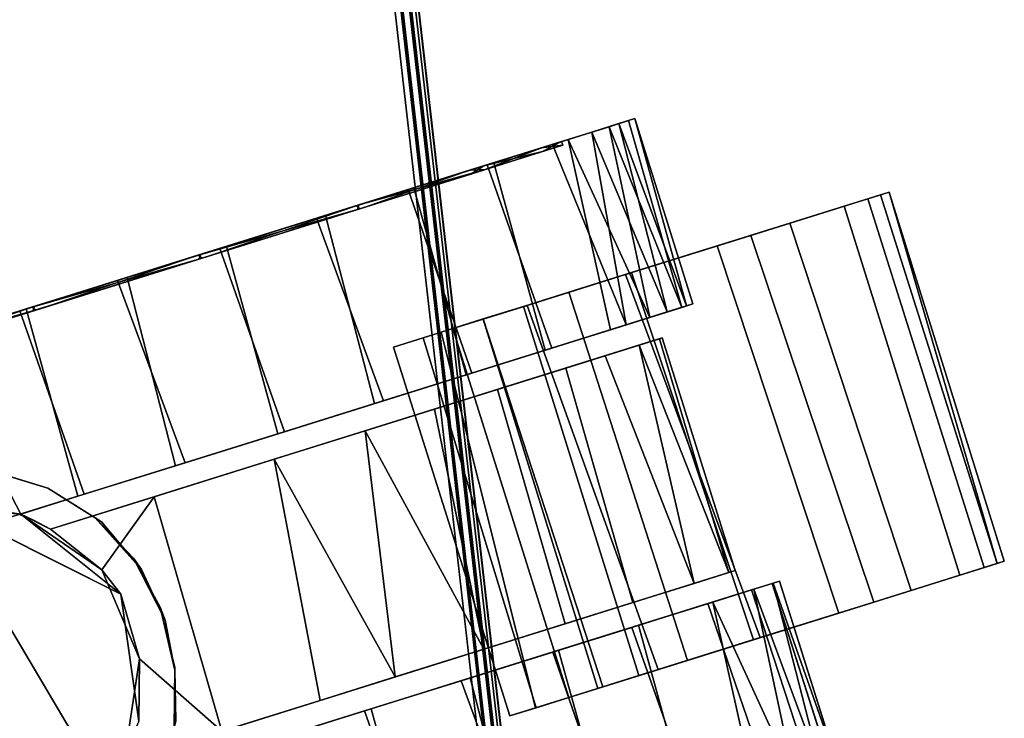
# Model space of a CAD drawing. Extents: x -128 to 158, y -141 to 41.
# Drawn here: x -36 to -34, y -54 to -52 of the extents above; entities that cross this region are included whole.
import ezdxf

# ---------------------------------------------------------------- set-up
doc = ezdxf.new("R2010")
doc.units = 0
doc.header["$LTSCALE"] = 96
doc.header["$MEASUREMENT"] = 0
for name, color, linetype in [('AFUTL-3-CTPL-FXBK', 7, 'Continuous'), ('AFUTL-3-CTPL-FXSL', 7, 'Continuous'), ('AFUTL-3-LGPT-FXSL', 7, 'Continuous'), ('AFUTL-3-TP-EDLM-SH', 7, 'Continuous'), ('AFUTL-3-TPLM-TH', 7, 'Continuous'), ('AFUTL-P', 7, 'Continuous'), ('MAIN_FURN', 7, 'Continuous')]:
    doc.layers.add(name, color=color, linetype=linetype)

# ---------------------------------------------------------------- blocks, each defined once
blk = doc.blocks.new('TR7224RCSL')
at = {"layer": 'AFUTL-3-CTPL-FXBK', "color": 47, "linetype": 'Continuous'}
for points, invisible_edges in [([(4.0082, -22.5588, 0.4533), (3.9871, -22.4488, 0.3005), (4.028, -22.6627, 0.1509), (4.0815, -22.9419, 0.2417)], 5), ([(4.0829, -22.949, 2.3235), (4.0787, -22.9274, 2.5172), (4.0307, -22.6764, 2.4202), (4.0093, -22.5649, 2.115)], 5), ([(4.0815, -22.9419, 0.2417), (4.028, -22.6627, 0.1509), (4.0755, -22.9106, 0.0505)], 13), ([(3.5631, -22.8515, 1.2815), (3.6458, -23.283, 0.0009), (3.5954, -23.0199, 0.0458), (3.5575, -22.8221, 0.1191)], 9), ([(3.5631, -22.8515, 1.2815), (3.7448, -23.8004, 0.084), (3.6953, -23.5421, 0.016), (3.6458, -23.283, 0.0009)], 9), ([(3.5631, -22.8515, 1.2815), (3.5633, -22.8543, 2.4632), (3.789, -24.031, 0.2051), (3.7448, -23.8004, 0.084)], 10), ([(3.5922, -23.0031, 2.5125), (3.866, -24.4334, 0.628), (3.8289, -24.2398, 0.3741), (3.5633, -22.8543, 2.4632)], 5), ([(3.8289, -24.2398, 0.3741), (3.789, -24.031, 0.2051), (3.5633, -22.8543, 2.4632)], 14), ([(4.0815, -22.9419, 0.2417), (4.0755, -22.9106, 0.0505), (4.1243, -23.1657, 0.0025), (4.1644, -23.375, 0.1965)], 5), ([(4.0829, -22.949, 2.3235), (4.166, -23.3829, 2.3656), (4.1291, -23.1905, 2.5621), (4.0787, -22.9274, 2.5172)], 10), ([(2.8407, -22.9917, 2.4612), (2.8402, -22.9904, 1.2815), (3.0631, -24.1547, 0.1956), (3.1025, -24.3605, 0.3565)], 10), ([(2.8402, -22.9904, 1.2815), (2.969, -23.6633, 0.0134), (3.0173, -23.9155, 0.0752), (3.0631, -24.1547, 0.1956)], 9), ([(2.8402, -22.9904, 1.2815), (2.9179, -23.3967, 0.0025), (2.969, -23.6633, 0.0134)], 13), ([(2.8723, -23.1583, 2.5172), (2.8407, -22.9917, 2.4612), (3.1025, -24.3605, 0.3565), (3.1405, -24.559, 0.6064)], 10), ([(3.5922, -23.0031, 2.5125), (3.641, -23.2583, 2.5605), (3.866, -24.4334, 0.628)], 14), ([(3.1405, -24.559, 0.6064), (2.9723, -23.6805, 2.547), (2.9227, -23.4215, 2.5621), (2.8723, -23.1583, 2.5172)], 9), ([(4.1644, -23.375, 0.1965), (4.1243, -23.1657, 0.0025), (4.1754, -23.4323, 0.0134), (4.2237, -23.6846, 0.0752)], 9), ([(4.166, -23.3829, 2.3656), (4.2281, -23.7078, 2.479), (4.1787, -23.4495, 2.547), (4.1291, -23.1905, 2.5621)], 9), ([(3.866, -24.4334, 0.628), (3.641, -23.2583, 2.5605), (3.692, -23.5248, 2.5496), (3.7404, -23.7771, 2.4878)], 9), ([(4.2436, -23.7883, 0.3371), (4.1644, -23.375, 0.1965), (4.2237, -23.6846, 0.0752), (4.2695, -23.9237, 0.1956)], 10), ([(4.2448, -23.7948, 2.222), (4.2723, -23.9384, 2.3579), (4.2281, -23.7078, 2.479), (4.166, -23.3829, 2.3656)], 5), ([(3.0659, -24.1694, 2.3579), (3.0217, -23.9388, 2.479), (2.9723, -23.6805, 2.547), (3.1405, -24.559, 0.6064)], 12), ([(3.866, -24.4334, 0.628), (3.7404, -23.7771, 2.4878), (3.7861, -24.0163, 2.3674), (3.8255, -24.2221, 2.2065)], 9), ([(4.2436, -23.7883, 0.3371), (4.2695, -23.9237, 0.1956), (4.3089, -24.1295, 0.3565), (4.3002, -24.0839, 0.5918)], 5), ([(4.2448, -23.7948, 2.222), (4.3073, -24.1211, 1.9279), (4.3123, -24.1472, 2.1889), (4.2723, -23.9384, 2.3579)], 10), ([(3.9007, -23.9653, 2.495), (3.9218, -24.0755, 2.5826), (3.9066, -23.9964, 2.7304), (3.8768, -23.8411, 2.7581)], 5), ([(3.8768, -23.8411, 2.7581), (3.9066, -23.9964, 2.7304), (3.8918, -23.9189, 2.7733)], 1), ([(3.9418, -24.18, 2.4292), (3.9218, -24.0755, 2.5826), (3.9007, -23.9653, 2.495), (3.9217, -24.0753, 2.3391)], 10), ([(2.9277, -24.0969, 2.7742), (2.9274, -24.0953, 2.595), (2.9147, -24.0283, 2.7588)], 1), ([(3.9418, -24.18, 2.4292), (3.9217, -24.0753, 2.3391), (3.9436, -24.1896, 2.2088), (3.9644, -24.2984, 2.299)], 5), ([(2.9274, -24.0953, 2.595), (2.9277, -24.0969, 2.7742), (2.944, -24.1816, 2.7309), (2.9609, -24.2702, 2.5656)], 9), ([(2.9609, -24.2702, 2.5656), (2.9789, -24.3642, 2.429), (2.9586, -24.2576, 2.3374), (2.9274, -24.0953, 2.595)], 10), ([(4.336, -24.271, 0.9369), (4.3002, -24.0839, 0.5918), (4.3611, -24.4026, 0.7525), (4.3747, -24.4732, 0.9544)], 10), ([(4.3002, -24.0839, 0.5918), (4.3089, -24.1295, 0.3565), (4.3415, -24.2999, 0.5655), (4.3611, -24.4026, 0.7525)], 9), ([(4.3073, -24.1211, 1.9279), (4.3461, -24.3238, 1.4265), (4.3493, -24.3409, 1.935), (4.3123, -24.1472, 2.1889)], 10), ([(3.1405, -24.559, 0.6064), (3.1429, -24.5719, 1.935), (3.1058, -24.3782, 2.1889), (3.0659, -24.1694, 2.3579)], 9), ([(3.9959, -24.4625, 2.1611), (3.9436, -24.1896, 2.2088), (3.9928, -24.4466, 2.0042), (4.0385, -24.6853, 2.0371)], 5), ([(3.9644, -24.2984, 2.299), (3.9436, -24.1896, 2.2088), (3.9959, -24.4625, 2.1611)], 3), ([(3.866, -24.4334, 0.628), (3.8255, -24.2221, 2.2065), (3.8962, -24.5912, 1.0767), (3.8865, -24.5403, 0.8687)], 3), ([(3.8939, -24.5791, 1.5605), (3.8993, -24.6074, 1.2904), (3.8962, -24.5912, 1.0767), (3.8255, -24.2221, 2.2065)], 12), ([(3.8255, -24.2221, 2.2065), (3.8582, -24.3924, 1.9975), (3.8779, -24.4951, 1.8104), (3.8939, -24.5791, 1.5605)], 8), ([(2.9789, -24.3642, 2.429), (3.0033, -24.4918, 2.2903), (2.9886, -24.4149, 2.168), (2.9586, -24.2576, 2.3374)], 10), ([(4.336, -24.271, 0.9369), (4.3747, -24.4732, 0.9544), (4.3827, -24.515, 1.2152), (4.3461, -24.3238, 1.4265)], 5), ([(4.3461, -24.3238, 1.4265), (4.3795, -24.4987, 1.4863), (4.3698, -24.4478, 1.6942), (4.3493, -24.3409, 1.935)], 9), ([(4.3827, -24.515, 1.2152), (4.3795, -24.4987, 1.4863), (4.3461, -24.3238, 1.4265)], 14), ([(3.0396, -24.6811, 1.9759), (2.9886, -24.4149, 2.168), (3.0362, -24.6636, 2.1496), (3.0788, -24.886, 2.0299)], 10), ([(3.0362, -24.6636, 2.1496), (2.9886, -24.4149, 2.168), (3.0033, -24.4918, 2.2903)], 3), ([(4.0385, -24.6853, 2.0371), (3.9928, -24.4466, 2.0042), (4.0553, -24.7732, 1.8535), (4.0749, -24.8754, 1.9704)], 5), ([(3.1405, -24.559, 0.6064), (3.1731, -24.7297, 1.4863), (3.1634, -24.6788, 1.6942), (3.1429, -24.5719, 1.935)], 9), ([(3.1731, -24.7297, 1.4863), (3.1405, -24.559, 0.6064), (3.1725, -24.7268, 1.0592), (3.1763, -24.746, 1.2735)], 3), ([(3.1405, -24.559, 0.6064), (3.1622, -24.673, 0.852), (3.1725, -24.7268, 1.0592)], 12), ([(3.0962, -24.977, 1.8475), (3.0396, -24.6811, 1.9759), (3.0788, -24.886, 2.0299), (3.115, -25.0748, 1.9665)], 10), ([(4.0749, -24.8754, 1.9704), (4.0553, -24.7732, 1.8535), (4.1202, -25.1117, 1.7888), (4.102, -25.0169, 1.9403)], 5), ([(3.0962, -24.977, 1.8475), (3.115, -25.0748, 1.9665), (3.1392, -25.2013, 1.9407), (3.1579, -25.2988, 1.7892)], 5), ([(4.102, -25.0169, 1.9403), (4.1202, -25.1117, 1.7888), (4.1245, -25.1344, 1.8289), (4.1138, -25.0784, 1.9193)], 1), ([(3.1579, -25.2988, 1.7892), (3.1392, -25.2013, 1.9407), (3.1514, -25.2653, 1.916), (3.1615, -25.3177, 1.8345)], 1)]:
    blk.add_3dface(points, dxfattribs=dict(at, invisible_edges=invisible_edges))
for points in [[(4.0307, -22.6764, 2.4202), (3.5633, -22.8543, 2.4632), (3.6151, -22.6032, 2.3276)], [(4.0755, -22.9106, 0.0505), (4.028, -22.6627, 0.1509), (3.5575, -22.8221, 0.1191), (3.5954, -23.0199, 0.0458)], [(4.0307, -22.6764, 2.4202), (4.0787, -22.9274, 2.5172), (3.5922, -23.0031, 2.5125), (3.5633, -22.8543, 2.4632)], [(4.0787, -22.9274, 2.5172), (4.1291, -23.1905, 2.5621), (3.641, -23.2583, 2.5605), (3.5922, -23.0031, 2.5125)], [(4.1243, -23.1657, 0.0025), (4.0755, -22.9106, 0.0505), (3.5954, -23.0199, 0.0458), (3.6458, -23.283, 0.0009)], [(4.1754, -23.4323, 0.0134), (4.1243, -23.1657, 0.0025), (3.6458, -23.283, 0.0009), (3.6953, -23.5421, 0.016)], [(4.1291, -23.1905, 2.5621), (4.1787, -23.4495, 2.547), (3.692, -23.5248, 2.5496), (3.641, -23.2583, 2.5605)], [(2.969, -23.6633, 0.0134), (2.9179, -23.3967, 0.0025), (2.4393, -23.514, 0.0009), (2.4889, -23.773, 0.016)], [(2.9227, -23.4215, 2.5621), (2.9723, -23.6805, 2.547), (2.4856, -23.7558, 2.5496), (2.4454, -23.5456, 2.5616)], [(4.2237, -23.6846, 0.0752), (4.1754, -23.4323, 0.0134), (3.6953, -23.5421, 0.016), (3.7448, -23.8004, 0.084)], [(4.1787, -23.4495, 2.547), (4.2281, -23.7078, 2.479), (3.7404, -23.7771, 2.4878), (3.692, -23.5248, 2.5496)], [(2.9723, -23.6805, 2.547), (3.0217, -23.9388, 2.479), (2.5339, -24.0081, 2.4878), (2.4856, -23.7558, 2.5496)], [(3.0173, -23.9155, 0.0752), (2.969, -23.6633, 0.0134), (2.4889, -23.773, 0.016), (2.5384, -24.0313, 0.084)], [(4.2281, -23.7078, 2.479), (4.2723, -23.9384, 2.3579), (3.7861, -24.0163, 2.3674), (3.7404, -23.7771, 2.4878)], [(4.2695, -23.9237, 0.1956), (4.2237, -23.6846, 0.0752), (3.7448, -23.8004, 0.084), (3.789, -24.031, 0.2051)], [(2.9277, -24.0969, 2.7742), (2.9147, -24.0283, 2.7588), (3.8768, -23.8411, 2.7581), (3.8918, -23.9189, 2.7733)], [(2.9274, -24.0953, 2.595), (3.9007, -23.9653, 2.495), (3.8768, -23.8411, 2.7581), (2.9147, -24.0283, 2.7588)], [(3.0631, -24.1547, 0.1956), (3.0173, -23.9155, 0.0752), (2.5384, -24.0313, 0.084), (2.5825, -24.262, 0.2051)], [(2.944, -24.1816, 2.7309), (2.9277, -24.0969, 2.7742), (3.8918, -23.9189, 2.7733), (3.9066, -23.9964, 2.7304)], [(4.3089, -24.1295, 0.3565), (4.2695, -23.9237, 0.1956), (3.789, -24.031, 0.2051), (3.8289, -24.2398, 0.3741)], [(3.0217, -23.9388, 2.479), (3.0659, -24.1694, 2.3579), (2.5797, -24.2472, 2.3674), (2.5339, -24.0081, 2.4878)], [(4.2723, -23.9384, 2.3579), (4.3123, -24.1472, 2.1889), (3.8255, -24.2221, 2.2065), (3.7861, -24.0163, 2.3674)], [(2.9586, -24.2576, 2.3374), (3.9217, -24.0753, 2.3391), (3.9007, -23.9653, 2.495), (2.9274, -24.0953, 2.595)], [(2.944, -24.1816, 2.7309), (3.9066, -23.9964, 2.7304), (3.9218, -24.0755, 2.5826), (2.9609, -24.2702, 2.5656)], [(2.9886, -24.4149, 2.168), (3.9436, -24.1896, 2.2088), (3.9217, -24.0753, 2.3391), (2.9586, -24.2576, 2.3374)], [(2.9609, -24.2702, 2.5656), (3.9218, -24.0755, 2.5826), (3.9418, -24.18, 2.4292), (2.9789, -24.3642, 2.429)], [(4.3415, -24.2999, 0.5655), (4.3089, -24.1295, 0.3565), (3.8289, -24.2398, 0.3741), (3.866, -24.4334, 0.628)], [(3.1025, -24.3605, 0.3565), (3.0631, -24.1547, 0.1956), (2.5825, -24.262, 0.2051), (2.6225, -24.4708, 0.3741)], [(4.3123, -24.1472, 2.1889), (4.3493, -24.3409, 1.935), (3.8582, -24.3924, 1.9975), (3.8255, -24.2221, 2.2065)], [(3.0659, -24.1694, 2.3579), (3.1058, -24.3782, 2.1889), (2.6191, -24.453, 2.2065), (2.5797, -24.2472, 2.3674)], [(2.9789, -24.3642, 2.429), (3.9418, -24.18, 2.4292), (3.9644, -24.2984, 2.299), (3.0033, -24.4918, 2.2903)], [(2.9886, -24.4149, 2.168), (3.0396, -24.6811, 1.9759), (3.9928, -24.4466, 2.0042), (3.9436, -24.1896, 2.2088)], [(3.0033, -24.4918, 2.2903), (3.9644, -24.2984, 2.299), (3.9959, -24.4625, 2.1611), (3.0362, -24.6636, 2.1496)], [(4.3415, -24.2999, 0.5655), (3.866, -24.4334, 0.628), (4.3611, -24.4026, 0.7525)], [(4.3493, -24.3409, 1.935), (3.8779, -24.4951, 1.8104), (3.8582, -24.3924, 1.9975)], [(4.3698, -24.4478, 1.6942), (3.8779, -24.4951, 1.8104), (4.3493, -24.3409, 1.935)], [(3.1058, -24.3782, 2.1889), (3.1429, -24.5719, 1.935), (2.6518, -24.6234, 1.9975), (2.6191, -24.453, 2.2065)], [(3.1405, -24.559, 0.6064), (3.1025, -24.3605, 0.3565), (2.6225, -24.4708, 0.3741), (2.6596, -24.6644, 0.628)], [(4.3611, -24.4026, 0.7525), (3.866, -24.4334, 0.628), (3.8865, -24.5403, 0.8687)], [(4.3611, -24.4026, 0.7525), (3.8865, -24.5403, 0.8687), (4.3747, -24.4732, 0.9544)], [(3.0396, -24.6811, 1.9759), (3.0962, -24.977, 1.8475), (4.0553, -24.7732, 1.8535), (3.9928, -24.4466, 2.0042)], [(4.3698, -24.4478, 1.6942), (3.8939, -24.5791, 1.5605), (3.8779, -24.4951, 1.8104)], [(4.3795, -24.4987, 1.4863), (3.8939, -24.5791, 1.5605), (4.3698, -24.4478, 1.6942)], [(3.0362, -24.6636, 2.1496), (3.9959, -24.4625, 2.1611), (4.0385, -24.6853, 2.0371), (3.0788, -24.886, 2.0299)], [(4.3747, -24.4732, 0.9544), (3.8865, -24.5403, 0.8687), (3.8962, -24.5912, 1.0767)], [(4.3747, -24.4732, 0.9544), (3.8962, -24.5912, 1.0767), (4.3827, -24.515, 1.2152)], [(4.3795, -24.4987, 1.4863), (4.3827, -24.515, 1.2152), (3.8993, -24.6074, 1.2904), (3.8939, -24.5791, 1.5605)], [(4.3827, -24.515, 1.2152), (3.8962, -24.5912, 1.0767), (3.8993, -24.6074, 1.2904)], [(3.1429, -24.5719, 1.935), (2.6714, -24.7261, 1.8104), (2.6518, -24.6234, 1.9975)], [(3.1622, -24.673, 0.852), (3.1405, -24.559, 0.6064), (2.6596, -24.6644, 0.628), (2.6801, -24.7713, 0.8687)], [(3.1634, -24.6788, 1.6942), (2.6714, -24.7261, 1.8104), (3.1429, -24.5719, 1.935)], [(3.1634, -24.6788, 1.6942), (2.6849, -24.7967, 1.6085), (2.6714, -24.7261, 1.8104)], [(3.1725, -24.7268, 1.0592), (3.1622, -24.673, 0.852), (2.6801, -24.7713, 0.8687), (2.6898, -24.8222, 1.0767)], [(3.1731, -24.7297, 1.4863), (2.6849, -24.7967, 1.6085), (3.1634, -24.6788, 1.6942)], [(3.0788, -24.886, 2.0299), (4.0385, -24.6853, 2.0371), (4.0749, -24.8754, 1.9704), (3.115, -25.0748, 1.9665)], [(3.1731, -24.7297, 1.4863), (2.6931, -24.8392, 1.3434), (2.6849, -24.7967, 1.6085)], [(3.1763, -24.746, 1.2735), (3.1725, -24.7268, 1.0592), (2.6898, -24.8222, 1.0767), (2.6931, -24.8392, 1.3434)], [(3.1763, -24.746, 1.2735), (2.6931, -24.8392, 1.3434), (3.1731, -24.7297, 1.4863)], [(3.0962, -24.977, 1.8475), (3.1579, -25.2988, 1.7892), (4.1202, -25.1117, 1.7888), (4.0553, -24.7732, 1.8535)], [(3.115, -25.0748, 1.9665), (4.0749, -24.8754, 1.9704), (4.102, -25.0169, 1.9403), (3.1392, -25.2013, 1.9407)], [(3.1392, -25.2013, 1.9407), (4.102, -25.0169, 1.9403), (4.1138, -25.0784, 1.9193), (3.1514, -25.2653, 1.916)], [(3.1615, -25.3177, 1.8345), (3.1514, -25.2653, 1.916), (4.1138, -25.0784, 1.9193), (4.1245, -25.1344, 1.8289)], [(3.1579, -25.2988, 1.7892), (4.1245, -25.1344, 1.8289), (4.1202, -25.1117, 1.7888)], [(3.1615, -25.3177, 1.8345), (4.1245, -25.1344, 1.8289), (3.1579, -25.2988, 1.7892)]]:
    blk.add_3dface(points, dxfattribs=at)
at = {"layer": 'AFUTL-3-CTPL-FXSL', "color": 47, "linetype": 'Continuous'}
for points, invisible_edges in [([(3.9259, -22.1814, 1.2775), (3.9487, -22.3007, 0.7995), (3.9997, -22.5667, 0.448), (4.0718, -22.9437, 2.3213)], 12), ([(3.9259, -22.1814, 1.2775), (4.0718, -22.9437, 2.3213), (3.9985, -22.5606, 2.1097), (3.9481, -22.2974, 1.7566)], 1), ([(3.5448, -22.885, 1.2815), (3.4577, -22.3009, 1.2815), (2.7346, -22.4392, 1.2815), (2.8402, -22.9904, 1.2815)], 11), ([(3.4577, -22.3009, 1.2815), (3.5448, -22.885, 1.2815), (3.5631, -22.8515, 1.2815)], 1), ([(3.9997, -22.5667, 0.448), (4.0732, -22.9509, 0.2394), (4.1563, -23.3848, 0.1974), (4.0718, -22.9437, 2.3213)], 12), ([(3.5172, -22.9255, 1.2815), (3.5448, -22.885, 1.2815), (2.8402, -22.9904, 1.2815), (2.9101, -23.0418, 1.2815)], 10), ([(3.5172, -22.9255, 1.2815), (2.9101, -23.0418, 1.2815), (3.2155, -24.6371, 1.2815), (3.8226, -24.5209, 1.2815)], 1), ([(3.6287, -23.5081, 2.4558), (3.5688, -23.1956, 2.454), (3.5172, -22.9255, 2.3763), (3.5172, -22.9255, 1.2815)], 8), ([(3.5172, -22.9255, 1.2815), (3.7088, -23.9265, 2.3138), (3.6742, -23.7456, 2.3968), (3.6287, -23.5081, 2.4558)], 9), ([(3.5172, -22.9255, 1.2815), (3.7745, -24.2693, 2.0204), (3.7403, -24.0908, 2.2007), (3.7088, -23.9265, 2.3138)], 9), ([(3.794, -24.3714, 1.8614), (3.5172, -22.9255, 1.2815), (3.8212, -24.5133, 1.4243), (3.811, -24.4601, 1.6672)], 3), ([(3.8226, -24.5209, 1.2815), (3.8212, -24.5133, 1.4243), (3.5172, -22.9255, 1.2815)], 2), ([(3.5172, -22.9255, 1.2815), (3.794, -24.3714, 1.8614), (3.7745, -24.2693, 2.0204)], 13), ([(4.1563, -23.3848, 0.1974), (4.2351, -23.7967, 0.341), (4.2976, -24.123, 0.6351), (4.0718, -22.9437, 2.3213)], 12), ([(4.2976, -24.123, 0.6351), (4.3364, -24.3257, 1.1365), (4.3263, -24.2729, 1.6261), (4.0718, -22.9437, 2.3213)], 12), ([(4.2339, -23.7902, 2.2259), (4.0718, -22.9437, 2.3213), (4.3263, -24.2729, 1.6261), (4.2905, -24.0858, 1.9712)], 3), ([(4.2339, -23.7902, 2.2259), (4.1548, -23.3768, 2.3665), (4.0718, -22.9437, 2.3213)], 12), ([(3.0083, -23.5546, 2.4609), (2.9101, -23.0418, 1.2815), (2.9088, -23.0426, 2.3777), (2.9593, -23.2984, 2.4514)], 1), ([(3.1951, -24.5301, 1.7835), (3.2124, -24.6207, 1.495), (3.2155, -24.6371, 1.2815), (2.9101, -23.0418, 1.2815)], 8), ([(3.1307, -24.1939, 2.2113), (2.9101, -23.0418, 1.2815), (3.0458, -23.7506, 2.4303), (3.09, -23.9814, 2.3482)], 3), ([(3.1307, -24.1939, 2.2113), (3.1645, -24.3705, 2.0391), (3.1951, -24.5301, 1.7835), (2.9101, -23.0418, 1.2815)], 12), ([(2.9101, -23.0418, 1.2815), (3.0083, -23.5546, 2.4609), (3.0458, -23.7506, 2.4303)], 13)]:
    blk.add_3dface(points, dxfattribs=dict(at, invisible_edges=invisible_edges))
for points in [[(2.6928, -22.5523, 2.4709), (3.6214, -22.6418, 2.4708), (2.8407, -22.9917, 2.4612), (2.7073, -22.815, 2.4707)], [(3.6214, -22.6418, 2.4708), (3.6151, -22.6032, 2.3276), (3.5633, -22.8543, 2.4632)], [(2.8407, -22.9917, 2.4612), (3.6214, -22.6418, 2.4708), (3.3336, -23.0837, 2.4708), (3.0079, -23.0919, 2.4709)], [(3.6214, -22.6418, 2.4708), (3.5633, -22.8543, 2.4632), (3.3336, -23.0837, 2.4708)], [(3.5633, -22.8543, 2.4632), (3.3996, -23.0426, 2.4096), (3.3336, -23.0837, 2.4708)], [(3.5172, -22.9255, 2.3763), (3.3996, -23.0426, 2.4096), (3.5633, -22.8543, 2.4632)], [(3.5172, -22.9255, 2.3763), (3.5633, -22.8543, 2.4632), (3.5448, -22.885, 1.2815)], [(3.5633, -22.8543, 2.4632), (3.5631, -22.8515, 1.2815), (3.5448, -22.885, 1.2815)], [(3.5172, -22.9255, 2.3763), (3.5448, -22.885, 1.2815), (3.5172, -22.9255, 1.2815)], [(3.5688, -23.1956, 2.454), (3.3996, -23.0426, 2.4096), (3.5172, -22.9255, 2.3763)], [(2.9088, -23.0426, 2.3777), (3.0079, -23.0919, 2.4709), (3.1646, -23.112, 2.4166)], [(2.9593, -23.2984, 2.4514), (2.9088, -23.0426, 2.3777), (3.1646, -23.112, 2.4166)], [(2.9593, -23.2984, 2.4514), (3.1646, -23.112, 2.4166), (3.3996, -23.0426, 2.4096), (3.5688, -23.1956, 2.454)], [(3.1646, -23.112, 2.4166), (3.3336, -23.0837, 2.4708), (3.3996, -23.0426, 2.4096)], [(3.1646, -23.112, 2.4166), (3.0079, -23.0919, 2.4709), (3.3336, -23.0837, 2.4708)], [(3.5688, -23.1956, 2.454), (3.6287, -23.5081, 2.4558), (3.0083, -23.5546, 2.4609), (2.9593, -23.2984, 2.4514)], [(3.6287, -23.5081, 2.4558), (3.0458, -23.7506, 2.4303), (3.0083, -23.5546, 2.4609)], [(3.6742, -23.7456, 2.3968), (3.0458, -23.7506, 2.4303), (3.6287, -23.5081, 2.4558)], [(3.6742, -23.7456, 2.3968), (3.09, -23.9814, 2.3482), (3.0458, -23.7506, 2.4303)], [(3.7088, -23.9265, 2.3138), (3.09, -23.9814, 2.3482), (3.6742, -23.7456, 2.3968)], [(3.7088, -23.9265, 2.3138), (3.7403, -24.0908, 2.2007), (3.1307, -24.1939, 2.2113), (3.09, -23.9814, 2.3482)], [(3.7403, -24.0908, 2.2007), (3.7745, -24.2693, 2.0204), (3.1645, -24.3705, 2.0391), (3.1307, -24.1939, 2.2113)], [(3.7745, -24.2693, 2.0204), (3.794, -24.3714, 1.8614), (3.1951, -24.5301, 1.7835), (3.1645, -24.3705, 2.0391)], [(3.811, -24.4601, 1.6672), (3.1951, -24.5301, 1.7835), (3.794, -24.3714, 1.8614)], [(3.811, -24.4601, 1.6672), (3.2124, -24.6207, 1.495), (3.1951, -24.5301, 1.7835)], [(3.8212, -24.5133, 1.4243), (3.2124, -24.6207, 1.495), (3.811, -24.4601, 1.6672)], [(3.8212, -24.5133, 1.4243), (3.8226, -24.5209, 1.2815), (3.2155, -24.6371, 1.2815), (3.2124, -24.6207, 1.495)]]:
    blk.add_3dface(points, dxfattribs=at)
at = {"layer": 'AFUTL-3-LGPT-FXSL', "color": 30, "linetype": 'Continuous'}
for points, invisible_edges in [([(2.3487, -14.7109, 7.7628), (3.9187, -14.7109, 7.7628), (3.1262, -23.1975, 3.8049), (2.5674, -22.6607, 4.0552)], 6), ([(3.6999, -22.6607, 4.0552), (3.1262, -23.1975, 3.8049), (3.9187, -14.7109, 7.7628)], 3), ([(2.5894, -22.8004, 2.4709), (3.7194, -21.9503, 2.4709), (2.5479, -21.9503, 2.4709), (2.5674, -22.6607, 2.4709)], 1), ([(2.5894, -22.8004, 2.4709), (2.6462, -22.9299, 2.4709), (3.7194, -21.9503, 2.4709)], 14), ([(3.7194, -21.9503, 2.4709), (2.6462, -22.9299, 2.4709), (2.7341, -23.0406, 2.4709), (2.8472, -23.1254, 2.4709)], 9), ([(3.7194, -21.9503, 2.4709), (2.8472, -23.1254, 2.4709), (2.9782, -23.1786, 2.4709), (3.1333, -23.1982, 2.4709)], 9), ([(3.6999, -22.6607, 2.4709), (3.7194, -21.9503, 2.4709), (3.1333, -23.1982, 2.4709), (3.2891, -23.1786, 2.4709)], 10), ([(3.1262, -23.1975, 3.8049), (2.9985, -23.1855, 3.8105), (2.8651, -23.1373, 3.833), (2.5674, -22.6607, 4.0552)], 12), ([(3.2548, -23.1877, 3.8095), (3.1262, -23.1975, 3.8049), (3.6999, -22.6607, 4.0552), (3.3892, -23.1429, 3.8303)], 6), ([(3.2891, -23.1786, 2.4709), (3.6211, -22.9299, 2.4709), (3.6779, -22.8004, 2.4709), (3.6999, -22.6607, 2.4709)], 9), ([(3.6999, -22.6607, 4.0552), (3.6779, -22.8004, 3.9901), (3.5208, -23.0555, 3.871), (3.3892, -23.1429, 3.8303)], 10), ([(3.6779, -22.8004, 3.9901), (3.6211, -22.9299, 3.9297), (3.5208, -23.0555, 3.871)], 12), ([(3.4201, -23.1254, 2.4709), (3.5333, -23.0406, 2.4709), (3.6211, -22.9299, 2.4709), (3.2891, -23.1786, 2.4709)], 4)]:
    blk.add_3dface(points, dxfattribs=dict(at, invisible_edges=invisible_edges))
for points in [[(4.0093, -22.5649, 2.115), (3.9985, -22.5606, 2.1097), (4.0718, -22.9437, 2.3213)], [(4.0093, -22.5649, 2.115), (4.0718, -22.9437, 2.3213), (4.0829, -22.949, 2.3235)], [(3.6211, -22.9299, 3.9297), (3.6779, -22.8004, 3.9901), (3.6779, -22.8004, 2.4709), (3.6211, -22.9299, 2.4709)], [(3.5208, -23.0555, 3.871), (3.6211, -22.9299, 3.9297), (3.6211, -22.9299, 2.4709), (3.5333, -23.0406, 2.4709)], [(4.0829, -22.949, 2.3235), (4.0718, -22.9437, 2.3213), (4.1548, -23.3768, 2.3665)], [(4.0829, -22.949, 2.3235), (4.1548, -23.3768, 2.3665), (4.166, -23.3829, 2.3656)], [(3.5208, -23.0555, 3.871), (3.5333, -23.0406, 2.4709), (3.4201, -23.1254, 2.4709), (3.3892, -23.1429, 3.8303)], [(3.3892, -23.1429, 3.8303), (3.4201, -23.1254, 2.4709), (3.2891, -23.1786, 2.4709), (3.2548, -23.1877, 3.8095)], [(2.9985, -23.1855, 3.8105), (3.1262, -23.1975, 3.8049), (3.1333, -23.1982, 2.4709), (2.9782, -23.1786, 2.4709)], [(3.2548, -23.1877, 3.8095), (3.2891, -23.1786, 2.4709), (3.1333, -23.1982, 2.4709), (3.1262, -23.1975, 3.8049)], [(4.166, -23.3829, 2.3656), (4.1548, -23.3768, 2.3665), (4.2339, -23.7902, 2.2259)], [(4.166, -23.3829, 2.3656), (4.2339, -23.7902, 2.2259), (4.2448, -23.7948, 2.222)], [(4.2448, -23.7948, 2.222), (4.2339, -23.7902, 2.2259), (4.2905, -24.0858, 1.9712)], [(4.3002, -24.0839, 0.5918), (4.2976, -24.123, 0.6351), (4.2436, -23.7883, 0.3371)], [(4.2448, -23.7948, 2.222), (4.2905, -24.0858, 1.9712), (4.3073, -24.1211, 1.9279)], [(4.3073, -24.1211, 1.9279), (4.2905, -24.0858, 1.9712), (4.3263, -24.2729, 1.6261)], [(4.336, -24.271, 0.9369), (4.2976, -24.123, 0.6351), (4.3002, -24.0839, 0.5918)], [(4.336, -24.271, 0.9369), (4.3364, -24.3257, 1.1365), (4.2976, -24.123, 0.6351)], [(4.3073, -24.1211, 1.9279), (4.3263, -24.2729, 1.6261), (4.3461, -24.3238, 1.4265)], [(4.3461, -24.3238, 1.4265), (4.3263, -24.2729, 1.6261), (4.3364, -24.3257, 1.1365)], [(4.3461, -24.3238, 1.4265), (4.3364, -24.3257, 1.1365), (4.336, -24.271, 0.9369)]]:
    blk.add_3dface(points, dxfattribs=at)
at = {"layer": 'AFUTL-3-TP-EDLM-SH', "color": 5, "linetype": 'Continuous'}
for points in [[(71.9431, -23.9423, 28.8555), (0.0613, -23.9423, 28.8555), (0.0613, -23.9423, 27.8476), (71.9431, -23.9423, 27.8476)], [(71.9431, -23.9585, 27.8476), (71.9431, -23.9423, 27.8476), (0.0613, -23.9423, 27.8476), (0.0613, -23.9623, 27.8508)], [(0.0613, -23.9586, 28.8555), (0.0613, -23.9423, 28.8555), (71.9431, -23.9423, 28.8555)], [(71.9431, -23.9698, 28.8498), (0.0613, -23.9586, 28.8555), (71.9431, -23.9423, 28.8555)], [(71.9431, -23.9786, 27.8601), (71.9431, -23.9585, 27.8476), (0.0613, -23.9623, 27.8508), (0.0613, -23.9786, 27.8601)], [(71.9431, -23.9698, 28.8498), (0.0613, -23.9834, 28.8394), (0.0613, -23.9586, 28.8555)], [(71.9431, -23.994, 28.8258), (0.0613, -23.9834, 28.8394), (71.9431, -23.9698, 28.8498)], [(71.9431, -23.9927, 27.875), (71.9431, -23.9786, 27.8601), (0.0613, -23.9786, 27.8601), (0.0613, -23.994, 27.8773)], [(71.9431, -23.994, 28.8258), (0.0619, -24.0022, 28.8122), (0.0613, -23.9834, 28.8394)], [(71.9425, -24.0022, 27.8906), (71.9431, -23.9927, 27.875), (0.0613, -23.994, 27.8773), (0.0613, -24.0014, 27.9006)], [(71.9431, -24.0014, 28.8025), (71.9425, -24.0022, 27.8906), (0.0613, -24.0014, 27.9006), (0.0619, -24.0022, 28.8122)], [(71.9431, -24.0014, 28.8025), (0.0619, -24.0022, 28.8122), (71.9431, -23.994, 28.8258)]]:
    blk.add_3dface(points, dxfattribs=at)
at = {"layer": 'AFUTL-3-TPLM-TH', "color": 42, "linetype": 'Continuous'}
for points, invisible_edges in [([(0.0613, -23.9423, 28.8555), (71.9431, -0.0605, 28.8555), (71.9431, -23.9423, 28.8555)], 1), ([(0.0613, -23.9423, 28.8555), (0.0613, -0.0605, 28.8555), (71.9431, -0.0605, 28.8555)], 12), ([(0.0613, -23.9423, 27.8476), (71.9431, -0.0605, 27.8476), (0.0613, -0.0605, 27.8476)], 1), ([(0.0613, -23.9423, 27.8476), (71.9431, -23.9423, 27.8476), (71.9431, -0.0605, 27.8476)], 12), ([(0.0613, -23.9423, 27.8476), (71.9431, -23.9423, 28.8555), (71.9431, -23.9423, 27.8476)], 1), ([(0.0613, -23.9423, 27.8476), (0.0613, -23.9423, 28.8555), (71.9431, -23.9423, 28.8555)], 12)]:
    blk.add_3dface(points, dxfattribs=dict(at, invisible_edges=invisible_edges))
at = {"layer": 'AFUTL-P', "color": 1, "linetype": 'Continuous'}
for p, q in [((3.9259, -22.1814), (4.0718, -22.9437)), ((3.9985, -22.5606), (4.0718, -22.9437)), ((4.0082, -22.5588), (4.0815, -22.9419)), ((4.0732, -22.9509), (3.9997, -22.5667)), ((3.9997, -22.5667), (4.0815, -22.9419)), ((4.0718, -22.9437), (4.0093, -22.5649)), ((4.0829, -22.949), (4.0093, -22.5649)), ((3.5633, -22.8543), (3.6151, -22.6032)), ((3.3336, -23.0837), (3.6214, -22.6418)), ((3.5633, -22.8543), (3.6214, -22.6418)), ((4.0307, -22.6764), (3.5633, -22.8543)), ((4.028, -22.6627), (4.0755, -22.9106)), ((4.0787, -22.9274), (4.0307, -22.6764)), ((4.0829, -22.949), (4.0307, -22.6764)), ((3.6211, -22.9299), (3.6779, -22.8004)), ((3.5575, -22.8221), (3.5954, -23.0199)), ((3.3336, -23.0837), (3.5633, -22.8543)), ((3.3996, -23.0426), (3.5633, -22.8543)), ((3.5172, -22.9255), (3.5633, -22.8543)), ((3.5631, -22.8515), (3.5448, -22.885)), ((3.5448, -22.885), (3.5633, -22.8543)), ((3.5631, -22.8515), (3.5633, -22.8543)), ((3.7448, -23.8004), (3.5631, -22.8515)), ((3.5954, -23.0199), (3.5631, -22.8515)), ((3.6458, -23.283), (3.5631, -22.8515)), ((3.6953, -23.5421), (3.5631, -22.8515)), ((3.5922, -23.0031), (3.5633, -22.8543)), ((3.8289, -24.2398), (3.5633, -22.8543)), ((3.5172, -22.9255), (3.5448, -22.885)), ((3.3996, -23.0426), (3.5172, -22.9255)), ((3.7745, -24.2693), (3.5172, -22.9255)), ((3.7403, -24.0908), (3.5172, -22.9255)), ((3.7088, -23.9265), (3.5172, -22.9255)), ((3.6287, -23.5081), (3.5172, -22.9255)), ((3.5172, -22.9255), (3.5172, -22.9255)), ((3.5688, -23.1956), (3.5172, -22.9255)), ((3.6211, -22.9299), (3.5208, -23.0555)), ((3.5333, -23.0406), (3.6211, -22.9299)), ((4.0787, -22.9274), (3.5922, -23.0031)), ((4.0755, -22.9106), (3.5954, -23.0199)), ((4.0755, -22.9106), (4.1243, -23.1657)), ((4.1291, -23.1905), (4.0787, -22.9274)), ((4.0732, -22.9509), (4.0718, -22.9437)), ((4.0718, -22.9437), (4.2905, -24.0858)), ((4.0718, -22.9437), (4.2339, -23.7902)), ((4.0718, -22.9437), (4.1548, -23.3768)), ((4.0718, -22.9437), (4.0829, -22.949)), ((4.0732, -22.9509), (4.0815, -22.9419)), ((4.1563, -23.3848), (4.0732, -22.9509)), ((4.0732, -22.9509), (4.1644, -23.375)), ((4.1644, -23.375), (4.0815, -22.9419)), ((4.1548, -23.3768), (4.0829, -22.949)), ((4.166, -23.3829), (4.0829, -22.949)), ((3.1025, -24.3605), (2.8407, -22.9917)), ((3.641, -23.2583), (3.5922, -23.0031)), ((3.692, -23.5248), (3.5922, -23.0031)), ((3.5954, -23.0199), (3.6458, -23.283)), ((2.9088, -23.0426), (3.1646, -23.112)), ((3.2155, -24.6371), (2.9101, -23.0418)), ((3.0083, -23.5546), (2.9101, -23.0418)), ((3.09, -23.9814), (2.9101, -23.0418)), ((3.09, -23.9814), (2.9101, -23.0418)), ((3.1645, -24.3705), (2.9101, -23.0418)), ((3.1951, -24.5301), (2.9101, -23.0418)), ((3.1646, -23.112), (3.3996, -23.0426)), ((3.3996, -23.0426), (3.3336, -23.0837)), ((3.3892, -23.1429), (3.5333, -23.0406)), ((3.5208, -23.0555), (3.3892, -23.1429)), ((3.4201, -23.1254), (3.5333, -23.0406)), ((3.5208, -23.0555), (3.5333, -23.0406)), ((3.0079, -23.0919), (3.3336, -23.0837)), ((3.1646, -23.112), (3.3336, -23.0837)), ((3.0079, -23.0919), (3.1646, -23.112)), ((3.2548, -23.1877), (3.4201, -23.1254)), ((3.4201, -23.1254), (3.2891, -23.1786)), ((3.3892, -23.1429), (3.4201, -23.1254)), ((3.1025, -24.3605), (2.8723, -23.1583)), ((3.1405, -24.559), (2.8723, -23.1583)), ((3.2548, -23.1877), (3.3892, -23.1429)), ((2.9782, -23.1786), (3.1333, -23.1982)), ((3.1262, -23.1975), (3.2891, -23.1786)), ((3.1333, -23.1982), (3.2891, -23.1786)), ((3.2548, -23.1877), (3.2891, -23.1786)), ((4.1243, -23.1657), (3.6458, -23.283)), ((4.1243, -23.1657), (4.1754, -23.4323)), ((2.9593, -23.2984), (3.5688, -23.1956)), ((3.1262, -23.1975), (2.9985, -23.1855)), ((3.2548, -23.1877), (3.1262, -23.1975)), ((3.1262, -23.1975), (3.1333, -23.1982)), ((3.6287, -23.5081), (3.5688, -23.1956)), ((4.1291, -23.1905), (3.641, -23.2583)), ((4.1787, -23.4495), (4.1291, -23.1905)), ((3.692, -23.5248), (3.641, -23.2583)), ((3.866, -24.4334), (3.641, -23.2583)), ((3.0083, -23.5546), (2.9593, -23.2984)), ((4.1548, -23.3768), (4.2339, -23.7902)), ((4.1548, -23.3768), (4.166, -23.3829)), ((4.1563, -23.3848), (4.1644, -23.375)), ((4.2436, -23.7883), (4.1644, -23.375)), ((4.2339, -23.7902), (4.166, -23.3829)), ((4.166, -23.3829), (4.2448, -23.7948)), ((2.9179, -23.3967), (2.969, -23.6633)), ((4.2351, -23.7967), (4.1563, -23.3848)), ((4.1563, -23.3848), (4.2436, -23.7883)), ((2.9723, -23.6805), (2.9227, -23.4215)), ((4.1754, -23.4323), (3.6953, -23.5421)), ((4.1754, -23.4323), (4.2237, -23.6846)), ((4.1787, -23.4495), (3.692, -23.5248)), ((4.2281, -23.7078), (4.1787, -23.4495)), ((3.0083, -23.5546), (3.6287, -23.5081)), ((3.6742, -23.7456), (3.6287, -23.5081)), ((3.7404, -23.7771), (3.692, -23.5248)), ((3.866, -24.4334), (3.692, -23.5248)), ((3.692, -23.5248), (3.6953, -23.5421)), ((3.2124, -24.6207), (3.0083, -23.5546)), ((3.0458, -23.7506), (3.0083, -23.5546)), ((3.6953, -23.5421), (3.7448, -23.8004)), ((2.9723, -23.6805), (2.4856, -23.7558)), ((2.969, -23.6633), (2.4889, -23.773)), ((2.969, -23.6633), (3.0173, -23.9155)), ((3.0659, -24.1694), (2.9723, -23.6805)), ((3.0217, -23.9388), (2.9723, -23.6805)), ((4.2281, -23.7078), (3.7404, -23.7771)), ((4.2237, -23.6846), (3.7448, -23.8004)), ((4.2237, -23.6846), (4.2695, -23.9237)), ((4.2723, -23.9384), (4.2281, -23.7078)), ((3.0458, -23.7506), (3.09, -23.9814)), ((3.7088, -23.9265), (3.6742, -23.7456)), ((3.7861, -24.0163), (3.7404, -23.7771)), ((3.866, -24.4334), (3.7404, -23.7771)), ((3.7448, -23.8004), (3.789, -24.031)), ((4.2351, -23.7967), (4.2339, -23.7902)), ((4.2339, -23.7902), (4.2905, -24.0858)), ((4.2339, -23.7902), (4.2448, -23.7948)), ((4.2351, -23.7967), (4.2436, -23.7883)), ((4.2976, -24.123), (4.2351, -23.7967)), ((4.2351, -23.7967), (4.3002, -24.0839)), ((4.3002, -24.0839), (4.2436, -23.7883)), ((4.2448, -23.7948), (4.3073, -24.1211)), ((4.2905, -24.0858), (4.2448, -23.7948)), ((2.9147, -24.0283), (3.8768, -23.8411)), ((3.8768, -23.8411), (3.9066, -23.9964)), ((3.8768, -23.8411), (3.8918, -23.9189)), ((3.9007, -23.9653), (3.8768, -23.8411)), ((3.0173, -23.9155), (2.5384, -24.0313)), ((2.9277, -24.0969), (3.8918, -23.9189)), ((3.0173, -23.9155), (3.0631, -24.1547)), ((3.09, -23.9814), (3.7088, -23.9265)), ((3.8212, -24.5133), (3.7088, -23.9265)), ((3.7403, -24.0908), (3.7088, -23.9265)), ((4.2695, -23.9237), (3.789, -24.031)), ((3.8918, -23.9189), (3.9066, -23.9964)), ((4.2695, -23.9237), (4.3089, -24.1295)), ((0.0613, -23.9423), (71.9431, -23.9423)), ((3.0217, -23.9388), (2.5339, -24.0081)), ((3.0659, -24.1694), (3.0217, -23.9388)), ((4.2723, -23.9384), (3.7861, -24.0163)), ((4.3123, -24.1472), (4.2723, -23.9384)), ((71.9431, -23.9698), (0.0613, -23.9597)), ((71.9431, -23.9597), (0.0613, -23.9623)), ((71.9431, -23.9698), (0.0613, -23.9834)), ((71.9431, -23.9786), (0.0613, -23.9786)), ((2.9274, -24.0953), (3.9007, -23.9653)), ((3.1307, -24.1939), (3.09, -23.9814)), ((3.9007, -23.9653), (3.9418, -24.18)), ((3.9217, -24.0753), (3.9007, -23.9653)), ((71.9431, -23.994), (0.0613, -23.9834)), ((71.9431, -23.9927), (0.0613, -23.994)), ((71.9431, -23.994), (0.0613, -24.0013)), ((71.9431, -24.0014), (0.0613, -24.0013)), ((71.9431, -24.0014), (0.0613, -24.0014)), ((71.9431, -24.0014), (0.0613, -24.0014)), ((2.944, -24.1816), (3.9066, -23.9964)), ((3.9066, -23.9964), (3.9218, -24.0755)), ((2.9274, -24.0953), (2.9147, -24.0283)), ((2.9147, -24.0283), (2.9277, -24.0969)), ((3.8255, -24.2221), (3.7861, -24.0163)), ((3.866, -24.4334), (3.7861, -24.0163)), ((3.789, -24.031), (3.8289, -24.2398)), ((2.9586, -24.2576), (3.9217, -24.0753)), ((2.9609, -24.2702), (3.9218, -24.0755)), ((3.9436, -24.1896), (3.9217, -24.0753)), ((3.9218, -24.0755), (3.9418, -24.18)), ((2.9274, -24.0953), (2.9609, -24.2702)), ((2.9586, -24.2576), (2.9274, -24.0953)), ((2.9277, -24.0969), (2.944, -24.1816)), ((3.1307, -24.1939), (3.7403, -24.0908)), ((3.811, -24.4601), (3.7403, -24.0908)), ((3.7745, -24.2693), (3.7403, -24.0908)), ((4.2905, -24.0858), (4.3263, -24.2729)), ((4.2905, -24.0858), (4.3073, -24.1211)), ((4.2976, -24.123), (4.3002, -24.0839)), ((4.3002, -24.0839), (4.336, -24.271)), ((4.3089, -24.1295), (3.8289, -24.2398)), ((4.2976, -24.123), (4.3263, -24.2729)), ((4.2976, -24.123), (4.3364, -24.3257)), ((4.2976, -24.123), (4.336, -24.271)), ((4.3073, -24.1211), (4.3461, -24.3238)), ((4.3263, -24.2729), (4.3073, -24.1211)), ((4.3089, -24.1295), (4.3415, -24.2999)), ((3.0631, -24.1547), (2.5825, -24.262)), ((3.0631, -24.1547), (3.1025, -24.3605)), ((4.3123, -24.1472), (3.8255, -24.2221)), ((4.3493, -24.3409), (4.3123, -24.1472)), ((3.0659, -24.1694), (2.5797, -24.2472)), ((2.944, -24.1816), (2.9609, -24.2702)), ((2.9789, -24.3642), (3.9418, -24.18)), ((3.1058, -24.3782), (3.0659, -24.1694)), ((3.9418, -24.18), (3.9644, -24.2984)), ((2.9886, -24.4149), (3.9436, -24.1896)), ((3.1645, -24.3705), (3.1307, -24.1939)), ((3.9436, -24.1896), (3.9959, -24.4625)), ((3.9436, -24.1896), (3.9644, -24.2984)), ((3.9928, -24.4466), (3.9436, -24.1896)), ((3.8582, -24.3924), (3.8255, -24.2221)), ((3.8779, -24.4951), (3.8255, -24.2221)), ((3.8962, -24.5912), (3.8255, -24.2221)), ((2.9586, -24.2576), (3.0033, -24.4918)), ((2.9886, -24.4149), (2.9586, -24.2576)), ((2.9609, -24.2702), (2.9789, -24.3642)), ((3.1645, -24.3705), (3.7745, -24.2693)), ((3.794, -24.3714), (3.7745, -24.2693)), ((4.3263, -24.2729), (4.3364, -24.3257)), ((4.3263, -24.2729), (4.3461, -24.3238)), ((4.3364, -24.3257), (4.336, -24.271)), ((4.336, -24.271), (4.3461, -24.3238)), ((4.336, -24.271), (4.3827, -24.515)), ((4.336, -24.271), (4.3747, -24.4732)), ((3.0033, -24.4918), (3.9644, -24.2984)), ((4.3415, -24.2999), (3.866, -24.4334)), ((3.9644, -24.2984), (3.9959, -24.4625)), ((4.3415, -24.2999), (4.3611, -24.4026)), ((4.3364, -24.3257), (4.3461, -24.3238)), ((4.3461, -24.3238), (4.3795, -24.4987)), ((4.3493, -24.3409), (3.8582, -24.3924)), ((4.3698, -24.4478), (4.3493, -24.3409)), ((3.1058, -24.3782), (2.6191, -24.453)), ((3.1025, -24.3605), (2.6225, -24.4708)), ((2.9789, -24.3642), (3.0033, -24.4918)), ((3.1025, -24.3605), (3.1405, -24.559)), ((3.1429, -24.5719), (3.1058, -24.3782)), ((3.1645, -24.3705), (3.1951, -24.5301)), ((3.1951, -24.5301), (3.794, -24.3714)), ((3.794, -24.3714), (3.811, -24.4601)), ((3.8779, -24.4951), (3.8582, -24.3924)), ((4.3611, -24.4026), (4.3747, -24.4732)), ((2.9886, -24.4149), (3.0033, -24.4918)), ((3.0396, -24.6811), (2.9886, -24.4149)), ((3.0396, -24.6811), (3.9928, -24.4466)), ((3.866, -24.4334), (3.8865, -24.5403)), ((4.0553, -24.7732), (3.9928, -24.4466)), ((3.9928, -24.4466), (4.0385, -24.6853)), ((4.3795, -24.4987), (4.3698, -24.4478)), ((3.0362, -24.6636), (3.9959, -24.4625)), ((3.1951, -24.5301), (3.811, -24.4601)), ((3.8212, -24.5133), (3.811, -24.4601)), ((3.9959, -24.4625), (4.0385, -24.6853)), ((4.3747, -24.4732), (4.3795, -24.4987)), ((3.0033, -24.4918), (3.0362, -24.6636)), ((3.8939, -24.5791), (3.8779, -24.4951)), ((4.3795, -24.4987), (3.8939, -24.5791)), ((4.3827, -24.515), (4.3795, -24.4987)), ((3.1951, -24.5301), (3.2124, -24.6207)), ((3.2124, -24.6207), (3.8212, -24.5133)), ((3.2155, -24.6371), (3.8226, -24.5209)), ((3.8212, -24.5133), (3.8226, -24.5209)), ((4.3827, -24.515), (3.8993, -24.6074)), ((3.8865, -24.5403), (3.8962, -24.5912)), ((3.1429, -24.5719), (2.6518, -24.6234)), ((3.1405, -24.559), (2.6596, -24.6644)), ((3.1405, -24.559), (3.1622, -24.673)), ((3.1405, -24.559), (3.1634, -24.6788)), ((3.1634, -24.6788), (3.1429, -24.5719)), ((3.8993, -24.6074), (3.8939, -24.5791)), ((3.8962, -24.5912), (3.8993, -24.6074)), ((3.2124, -24.6207), (3.2155, -24.6371)), ((3.1622, -24.673), (2.6801, -24.7713)), ((3.0362, -24.6636), (3.0788, -24.886)), ((3.0962, -24.977), (3.0396, -24.6811)), ((3.1622, -24.673), (3.1725, -24.7268)), ((3.1731, -24.7297), (3.1634, -24.6788)), ((3.0788, -24.886), (4.0385, -24.6853)), ((4.0385, -24.6853), (4.0749, -24.8754)), ((3.1725, -24.7268), (2.6898, -24.8222)), ((3.1725, -24.7268), (3.1763, -24.746)), ((3.1763, -24.746), (3.1731, -24.7297)), ((3.1763, -24.746), (2.6931, -24.8392)), ((3.0962, -24.977), (4.0553, -24.7732)), ((4.1202, -25.1117), (4.0553, -24.7732)), ((3.115, -25.0748), (4.0749, -24.8754)), ((4.0749, -24.8754), (4.102, -25.0169)), ((3.0962, -24.977), (3.0788, -24.886)), ((3.0788, -24.886), (3.115, -25.0748)), ((3.0962, -24.977), (3.1392, -25.2013)), ((3.1579, -25.2988), (3.0962, -24.977)), ((3.1392, -25.2013), (4.102, -25.0169)), ((4.102, -25.0169), (4.1138, -25.0784)), ((3.115, -25.0748), (3.1392, -25.2013)), ((3.1514, -25.2653), (4.1138, -25.0784)), ((4.1138, -25.0784), (4.1245, -25.1344)), ((3.1579, -25.2988), (4.1202, -25.1117)), ((4.1202, -25.1117), (4.1245, -25.1344)), ((3.1579, -25.2988), (4.1245, -25.1344)), ((3.1615, -25.3177), (4.1245, -25.1344)), ((3.1392, -25.2013), (3.1514, -25.2653)), ((3.1615, -25.3177), (3.1514, -25.2653)), ((3.1579, -25.2988), (3.1615, -25.3177))]:
    blk.add_line(p, q, dxfattribs=at)

msp = doc.modelspace()

# ---------------------------------------------------------------- block references
at = {"layer": 'MAIN_FURN', "linetype": 'Continuous', "rotation": 96.52682495117186}
msp.add_blockref('TR7224RCSL', (-58.41736, -59.54884), dxfattribs=at)

doc.saveas('drawing.dxf')
